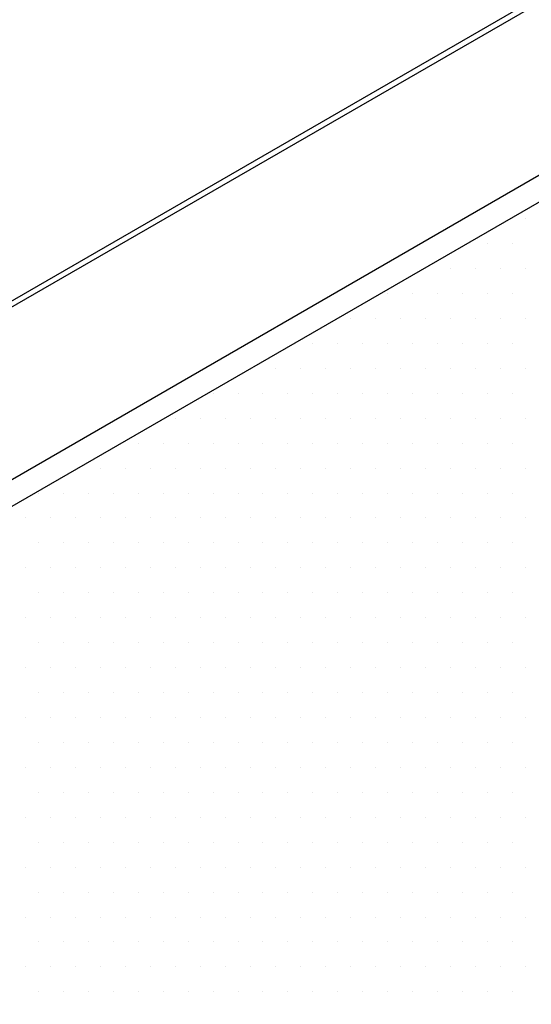
# Model space of a CAD drawing. Units: inches. Extents: x 0 to 89, y 0 to 57.8.
# Drawn here: x 54.5 to 55.4, y 45.4 to 47.2 of the extents above; entities that cross this region are included whole.
import ezdxf

# ---------------------------------------------------------------- set-up
doc = ezdxf.new("R2010")
doc.units = ezdxf.units.IN
doc.header["$MEASUREMENT"] = 0

# ---------------------------------------------------------------- blocks, each defined once
blk = doc.blocks.new('powershade')
at = {"linetype": 'Continuous'}
for p, q in [((4.0161, 1.1804), (8.2203, 3.6077)), ((4.1503, 1.0419), (8.351, 3.4672)), ((3.6845, 0.9968), (7.887, 3.4231))]:
    blk.add_line(p, q, dxfattribs=at)
for p, q in [((5.6779, 1.8794), (5.6779, 1.8794)), ((5.631, 1.8481), (5.631, 1.8481)), ((5.6622, 1.8481), (5.6622, 1.8481)), ((5.5529, 1.8169), (5.5529, 1.8169)), ((5.5841, 1.8169), (5.5841, 1.8169)), ((5.6154, 1.8169), (5.6154, 1.8169)), ((5.6466, 1.8169), (5.6466, 1.8169)), ((5.6779, 1.8169), (5.6779, 1.8169)), ((5.506, 1.7856), (5.506, 1.7856)), ((5.5372, 1.7856), (5.5372, 1.7856)), ((5.5685, 1.7856), (5.5685, 1.7856)), ((5.5997, 1.7856), (5.5997, 1.7856)), ((5.631, 1.7856), (5.631, 1.7856)), ((5.6622, 1.7856), (5.6622, 1.7856)), ((5.4591, 1.7544), (5.4591, 1.7544)), ((5.4904, 1.7544), (5.4904, 1.7544)), ((5.5216, 1.7544), (5.5216, 1.7544)), ((5.5529, 1.7544), (5.5529, 1.7544)), ((5.5841, 1.7544), (5.5841, 1.7544)), ((5.6154, 1.7544), (5.6154, 1.7544)), ((5.6466, 1.7544), (5.6466, 1.7544)), ((5.6779, 1.7544), (5.6779, 1.7544)), ((5.4122, 1.7231), (5.4122, 1.7231)), ((5.4435, 1.7231), (5.4435, 1.7231)), ((5.4747, 1.7231), (5.4747, 1.7231)), ((5.506, 1.7231), (5.506, 1.7231)), ((5.5372, 1.7231), (5.5372, 1.7231)), ((5.5685, 1.7231), (5.5685, 1.7231)), ((5.5997, 1.7231), (5.5997, 1.7231)), ((5.631, 1.7231), (5.631, 1.7231)), ((5.6622, 1.7231), (5.6622, 1.7231)), ((5.3341, 1.6919), (5.3341, 1.6919)), ((5.3654, 1.6919), (5.3654, 1.6919)), ((5.3966, 1.6919), (5.3966, 1.6919)), ((5.4279, 1.6919), (5.4279, 1.6919)), ((5.4591, 1.6919), (5.4591, 1.6919)), ((5.4904, 1.6919), (5.4904, 1.6919)), ((5.5216, 1.6919), (5.5216, 1.6919)), ((5.5529, 1.6919), (5.5529, 1.6919)), ((5.5841, 1.6919), (5.5841, 1.6919)), ((5.6154, 1.6919), (5.6154, 1.6919)), ((5.6466, 1.6919), (5.6466, 1.6919)), ((5.6779, 1.6919), (5.6779, 1.6919)), ((5.2872, 1.6606), (5.2872, 1.6606)), ((5.3185, 1.6606), (5.3185, 1.6606)), ((5.3497, 1.6606), (5.3497, 1.6606)), ((5.381, 1.6606), (5.381, 1.6606)), ((5.4122, 1.6606), (5.4122, 1.6606)), ((5.4435, 1.6606), (5.4435, 1.6606)), ((5.4747, 1.6606), (5.4747, 1.6606)), ((5.506, 1.6606), (5.506, 1.6606)), ((5.5372, 1.6606), (5.5372, 1.6606)), ((5.5685, 1.6606), (5.5685, 1.6606)), ((5.5997, 1.6606), (5.5997, 1.6606)), ((5.631, 1.6606), (5.631, 1.6606)), ((5.6622, 1.6606), (5.6622, 1.6606)), ((5.2404, 1.6294), (5.2404, 1.6294)), ((5.2716, 1.6294), (5.2716, 1.6294)), ((5.3029, 1.6294), (5.3029, 1.6294)), ((5.3341, 1.6294), (5.3341, 1.6294)), ((5.3654, 1.6294), (5.3654, 1.6294)), ((5.3966, 1.6294), (5.3966, 1.6294)), ((5.4279, 1.6294), (5.4279, 1.6294)), ((5.4591, 1.6294), (5.4591, 1.6294)), ((5.4904, 1.6294), (5.4904, 1.6294)), ((5.5216, 1.6294), (5.5216, 1.6294)), ((5.5529, 1.6294), (5.5529, 1.6294)), ((5.5841, 1.6294), (5.5841, 1.6294)), ((5.6154, 1.6294), (5.6154, 1.6294)), ((5.6466, 1.6294), (5.6466, 1.6294)), ((5.6779, 1.6294), (5.6779, 1.6294)), ((5.1935, 1.5981), (5.1935, 1.5981)), ((5.2247, 1.5981), (5.2247, 1.5981)), ((5.256, 1.5981), (5.256, 1.5981)), ((5.2872, 1.5981), (5.2872, 1.5981)), ((5.3185, 1.5981), (5.3185, 1.5981)), ((5.3497, 1.5981), (5.3497, 1.5981)), ((5.381, 1.5981), (5.381, 1.5981)), ((5.4122, 1.5981), (5.4122, 1.5981)), ((5.4435, 1.5981), (5.4435, 1.5981)), ((5.4747, 1.5981), (5.4747, 1.5981)), ((5.506, 1.5981), (5.506, 1.5981)), ((5.5372, 1.5981), (5.5372, 1.5981)), ((5.5685, 1.5981), (5.5685, 1.5981)), ((5.5997, 1.5981), (5.5997, 1.5981)), ((5.631, 1.5981), (5.631, 1.5981)), ((5.6622, 1.5981), (5.6622, 1.5981)), ((5.1466, 1.5669), (5.1466, 1.5669)), ((5.1779, 1.5669), (5.1779, 1.5669)), ((5.2091, 1.5669), (5.2091, 1.5669)), ((5.2404, 1.5669), (5.2404, 1.5669)), ((5.2716, 1.5669), (5.2716, 1.5669)), ((5.3029, 1.5669), (5.3029, 1.5669)), ((5.3341, 1.5669), (5.3341, 1.5669)), ((5.3654, 1.5669), (5.3654, 1.5669)), ((5.3966, 1.5669), (5.3966, 1.5669)), ((5.4279, 1.5669), (5.4279, 1.5669)), ((5.4591, 1.5669), (5.4591, 1.5669)), ((5.4904, 1.5669), (5.4904, 1.5669)), ((5.5216, 1.5669), (5.5216, 1.5669)), ((5.5529, 1.5669), (5.5529, 1.5669)), ((5.5841, 1.5669), (5.5841, 1.5669)), ((5.6154, 1.5669), (5.6154, 1.5669)), ((5.6466, 1.5669), (5.6466, 1.5669)), ((5.6779, 1.5669), (5.6779, 1.5669)), ((5.0685, 1.5356), (5.0685, 1.5356)), ((5.0997, 1.5356), (5.0997, 1.5356)), ((5.131, 1.5356), (5.131, 1.5356)), ((5.1622, 1.5356), (5.1622, 1.5356)), ((5.1935, 1.5356), (5.1935, 1.5356)), ((5.2247, 1.5356), (5.2247, 1.5356)), ((5.256, 1.5356), (5.256, 1.5356)), ((5.2872, 1.5356), (5.2872, 1.5356)), ((5.3185, 1.5356), (5.3185, 1.5356)), ((5.3497, 1.5356), (5.3497, 1.5356)), ((5.381, 1.5356), (5.381, 1.5356)), ((5.4122, 1.5356), (5.4122, 1.5356)), ((5.4435, 1.5356), (5.4435, 1.5356)), ((5.4747, 1.5356), (5.4747, 1.5356)), ((5.506, 1.5356), (5.506, 1.5356)), ((5.5372, 1.5356), (5.5372, 1.5356)), ((5.5685, 1.5356), (5.5685, 1.5356)), ((5.5997, 1.5356), (5.5997, 1.5356)), ((5.631, 1.5356), (5.631, 1.5356)), ((5.6622, 1.5356), (5.6622, 1.5356)), ((5.0529, 1.5044), (5.0529, 1.5044)), ((5.0841, 1.5044), (5.0841, 1.5044)), ((5.1154, 1.5044), (5.1154, 1.5044)), ((5.1466, 1.5044), (5.1466, 1.5044)), ((5.1779, 1.5044), (5.1779, 1.5044)), ((5.2091, 1.5044), (5.2091, 1.5044)), ((5.2404, 1.5044), (5.2404, 1.5044)), ((5.2716, 1.5044), (5.2716, 1.5044)), ((5.3029, 1.5044), (5.3029, 1.5044)), ((5.3341, 1.5044), (5.3341, 1.5044)), ((5.3654, 1.5044), (5.3654, 1.5044)), ((5.3966, 1.5044), (5.3966, 1.5044)), ((5.4279, 1.5044), (5.4279, 1.5044)), ((5.4591, 1.5044), (5.4591, 1.5044)), ((5.4904, 1.5044), (5.4904, 1.5044)), ((5.5216, 1.5044), (5.5216, 1.5044)), ((5.5529, 1.5044), (5.5529, 1.5044)), ((5.5841, 1.5044), (5.5841, 1.5044)), ((5.6154, 1.5044), (5.6154, 1.5044)), ((5.6466, 1.5044), (5.6466, 1.5044)), ((5.6779, 1.5044), (5.6779, 1.5044)), ((5.0685, 1.4731), (5.0685, 1.4731)), ((5.0997, 1.4731), (5.0997, 1.4731)), ((5.131, 1.4731), (5.131, 1.4731)), ((5.1622, 1.4731), (5.1622, 1.4731)), ((5.1935, 1.4731), (5.1935, 1.4731)), ((5.2247, 1.4731), (5.2247, 1.4731)), ((5.256, 1.4731), (5.256, 1.4731)), ((5.2872, 1.4731), (5.2872, 1.4731)), ((5.3185, 1.4731), (5.3185, 1.4731)), ((5.3497, 1.4731), (5.3497, 1.4731)), ((5.381, 1.4731), (5.381, 1.4731)), ((5.4122, 1.4731), (5.4122, 1.4731)), ((5.4435, 1.4731), (5.4435, 1.4731)), ((5.4747, 1.4731), (5.4747, 1.4731)), ((5.506, 1.4731), (5.506, 1.4731)), ((5.5372, 1.4731), (5.5372, 1.4731)), ((5.5685, 1.4731), (5.5685, 1.4731)), ((5.5997, 1.4731), (5.5997, 1.4731)), ((5.631, 1.4731), (5.631, 1.4731)), ((5.6622, 1.4731), (5.6622, 1.4731)), ((5.0529, 1.4419), (5.0529, 1.4419)), ((5.0841, 1.4419), (5.0841, 1.4419)), ((5.1154, 1.4419), (5.1154, 1.4419)), ((5.1466, 1.4419), (5.1466, 1.4419)), ((5.1779, 1.4419), (5.1779, 1.4419)), ((5.2091, 1.4419), (5.2091, 1.4419)), ((5.2404, 1.4419), (5.2404, 1.4419)), ((5.2716, 1.4419), (5.2716, 1.4419)), ((5.3029, 1.4419), (5.3029, 1.4419)), ((5.3341, 1.4419), (5.3341, 1.4419)), ((5.3654, 1.4419), (5.3654, 1.4419)), ((5.3966, 1.4419), (5.3966, 1.4419)), ((5.4279, 1.4419), (5.4279, 1.4419)), ((5.4591, 1.4419), (5.4591, 1.4419)), ((5.4904, 1.4419), (5.4904, 1.4419)), ((5.5216, 1.4419), (5.5216, 1.4419)), ((5.5529, 1.4419), (5.5529, 1.4419)), ((5.5841, 1.4419), (5.5841, 1.4419)), ((5.6154, 1.4419), (5.6154, 1.4419)), ((5.6466, 1.4419), (5.6466, 1.4419)), ((5.6779, 1.4419), (5.6779, 1.4419)), ((5.0685, 1.4106), (5.0685, 1.4106)), ((5.0997, 1.4106), (5.0997, 1.4106)), ((5.131, 1.4106), (5.131, 1.4106)), ((5.1622, 1.4106), (5.1622, 1.4106)), ((5.1935, 1.4106), (5.1935, 1.4106)), ((5.2247, 1.4106), (5.2247, 1.4106)), ((5.256, 1.4106), (5.256, 1.4106)), ((5.2872, 1.4106), (5.2872, 1.4106)), ((5.3185, 1.4106), (5.3185, 1.4106)), ((5.3497, 1.4106), (5.3497, 1.4106)), ((5.381, 1.4106), (5.381, 1.4106)), ((5.4122, 1.4106), (5.4122, 1.4106)), ((5.4435, 1.4106), (5.4435, 1.4106)), ((5.4747, 1.4106), (5.4747, 1.4106)), ((5.506, 1.4106), (5.506, 1.4106)), ((5.5372, 1.4106), (5.5372, 1.4106)), ((5.5685, 1.4106), (5.5685, 1.4106)), ((5.5997, 1.4106), (5.5997, 1.4106)), ((5.631, 1.4106), (5.631, 1.4106)), ((5.6622, 1.4106), (5.6622, 1.4106)), ((5.0529, 1.3794), (5.0529, 1.3794)), ((5.0841, 1.3794), (5.0841, 1.3794)), ((5.1154, 1.3794), (5.1154, 1.3794)), ((5.1466, 1.3794), (5.1466, 1.3794)), ((5.1779, 1.3794), (5.1779, 1.3794)), ((5.2091, 1.3794), (5.2091, 1.3794)), ((5.2404, 1.3794), (5.2404, 1.3794)), ((5.2716, 1.3794), (5.2716, 1.3794)), ((5.3029, 1.3794), (5.3029, 1.3794)), ((5.3341, 1.3794), (5.3341, 1.3794)), ((5.3654, 1.3794), (5.3654, 1.3794)), ((5.3966, 1.3794), (5.3966, 1.3794)), ((5.4279, 1.3794), (5.4279, 1.3794)), ((5.4591, 1.3794), (5.4591, 1.3794)), ((5.4904, 1.3794), (5.4904, 1.3794)), ((5.5216, 1.3794), (5.5216, 1.3794)), ((5.5529, 1.3794), (5.5529, 1.3794)), ((5.5841, 1.3794), (5.5841, 1.3794)), ((5.6154, 1.3794), (5.6154, 1.3794)), ((5.6466, 1.3794), (5.6466, 1.3794)), ((5.6779, 1.3794), (5.6779, 1.3794)), ((5.0685, 1.3481), (5.0685, 1.3481)), ((5.0997, 1.3481), (5.0997, 1.3481)), ((5.131, 1.3481), (5.131, 1.3481)), ((5.1622, 1.3481), (5.1622, 1.3481)), ((5.1935, 1.3481), (5.1935, 1.3481)), ((5.2247, 1.3481), (5.2247, 1.3481)), ((5.256, 1.3481), (5.256, 1.3481)), ((5.2872, 1.3481), (5.2872, 1.3481)), ((5.3185, 1.3481), (5.3185, 1.3481)), ((5.3497, 1.3481), (5.3497, 1.3481)), ((5.381, 1.3481), (5.381, 1.3481)), ((5.4122, 1.3481), (5.4122, 1.3481)), ((5.4435, 1.3481), (5.4435, 1.3481)), ((5.4747, 1.3481), (5.4747, 1.3481)), ((5.506, 1.3481), (5.506, 1.3481)), ((5.5372, 1.3481), (5.5372, 1.3481)), ((5.5685, 1.3481), (5.5685, 1.3481)), ((5.5997, 1.3481), (5.5997, 1.3481)), ((5.631, 1.3481), (5.631, 1.3481)), ((5.6622, 1.3481), (5.6622, 1.3481)), ((5.0529, 1.3169), (5.0529, 1.3169)), ((5.0841, 1.3169), (5.0841, 1.3169)), ((5.1154, 1.3169), (5.1154, 1.3169)), ((5.1466, 1.3169), (5.1466, 1.3169)), ((5.1779, 1.3169), (5.1779, 1.3169)), ((5.2091, 1.3169), (5.2091, 1.3169)), ((5.2404, 1.3169), (5.2404, 1.3169)), ((5.2716, 1.3169), (5.2716, 1.3169)), ((5.3029, 1.3169), (5.3029, 1.3169)), ((5.3341, 1.3169), (5.3341, 1.3169)), ((5.3654, 1.3169), (5.3654, 1.3169)), ((5.3966, 1.3169), (5.3966, 1.3169)), ((5.4279, 1.3169), (5.4279, 1.3169)), ((5.4591, 1.3169), (5.4591, 1.3169)), ((5.4904, 1.3169), (5.4904, 1.3169)), ((5.5216, 1.3169), (5.5216, 1.3169)), ((5.5529, 1.3169), (5.5529, 1.3169)), ((5.5841, 1.3169), (5.5841, 1.3169)), ((5.6154, 1.3169), (5.6154, 1.3169)), ((5.6466, 1.3169), (5.6466, 1.3169)), ((5.6779, 1.3169), (5.6779, 1.3169)), ((5.0685, 1.2856), (5.0685, 1.2856)), ((5.0997, 1.2856), (5.0997, 1.2856)), ((5.131, 1.2856), (5.131, 1.2856)), ((5.1622, 1.2856), (5.1622, 1.2856)), ((5.1935, 1.2856), (5.1935, 1.2856)), ((5.2247, 1.2856), (5.2247, 1.2856)), ((5.256, 1.2856), (5.256, 1.2856)), ((5.2872, 1.2856), (5.2872, 1.2856)), ((5.3185, 1.2856), (5.3185, 1.2856)), ((5.3497, 1.2856), (5.3497, 1.2856)), ((5.381, 1.2856), (5.381, 1.2856)), ((5.4122, 1.2856), (5.4122, 1.2856)), ((5.4435, 1.2856), (5.4435, 1.2856)), ((5.4747, 1.2856), (5.4747, 1.2856)), ((5.506, 1.2856), (5.506, 1.2856)), ((5.5372, 1.2856), (5.5372, 1.2856)), ((5.5685, 1.2856), (5.5685, 1.2856)), ((5.5997, 1.2856), (5.5997, 1.2856)), ((5.631, 1.2856), (5.631, 1.2856)), ((5.6622, 1.2856), (5.6622, 1.2856)), ((5.0529, 1.2544), (5.0529, 1.2544)), ((5.0841, 1.2544), (5.0841, 1.2544)), ((5.1154, 1.2544), (5.1154, 1.2544)), ((5.1466, 1.2544), (5.1466, 1.2544)), ((5.1779, 1.2544), (5.1779, 1.2544)), ((5.2091, 1.2544), (5.2091, 1.2544)), ((5.2404, 1.2544), (5.2404, 1.2544)), ((5.2716, 1.2544), (5.2716, 1.2544)), ((5.3029, 1.2544), (5.3029, 1.2544)), ((5.3341, 1.2544), (5.3341, 1.2544)), ((5.3654, 1.2544), (5.3654, 1.2544)), ((5.3966, 1.2544), (5.3966, 1.2544)), ((5.4279, 1.2544), (5.4279, 1.2544)), ((5.4591, 1.2544), (5.4591, 1.2544)), ((5.4904, 1.2544), (5.4904, 1.2544)), ((5.5216, 1.2544), (5.5216, 1.2544)), ((5.5529, 1.2544), (5.5529, 1.2544)), ((5.5841, 1.2544), (5.5841, 1.2544)), ((5.6154, 1.2544), (5.6154, 1.2544)), ((5.6466, 1.2544), (5.6466, 1.2544)), ((5.6779, 1.2544), (5.6779, 1.2544)), ((5.0685, 1.2231), (5.0685, 1.2231)), ((5.0997, 1.2231), (5.0997, 1.2231)), ((5.131, 1.2231), (5.131, 1.2231)), ((5.1622, 1.2231), (5.1622, 1.2231)), ((5.1935, 1.2231), (5.1935, 1.2231)), ((5.2247, 1.2231), (5.2247, 1.2231)), ((5.256, 1.2231), (5.256, 1.2231)), ((5.2872, 1.2231), (5.2872, 1.2231)), ((5.3185, 1.2231), (5.3185, 1.2231)), ((5.3497, 1.2231), (5.3497, 1.2231)), ((5.381, 1.2231), (5.381, 1.2231)), ((5.4122, 1.2231), (5.4122, 1.2231)), ((5.4435, 1.2231), (5.4435, 1.2231)), ((5.4747, 1.2231), (5.4747, 1.2231)), ((5.506, 1.2231), (5.506, 1.2231)), ((5.5372, 1.2231), (5.5372, 1.2231)), ((5.5685, 1.2231), (5.5685, 1.2231)), ((5.5997, 1.2231), (5.5997, 1.2231)), ((5.631, 1.2231), (5.631, 1.2231)), ((5.6622, 1.2231), (5.6622, 1.2231)), ((5.0529, 1.1919), (5.0529, 1.1919)), ((5.0841, 1.1919), (5.0841, 1.1919)), ((5.1154, 1.1919), (5.1154, 1.1919)), ((5.1466, 1.1919), (5.1466, 1.1919)), ((5.1779, 1.1919), (5.1779, 1.1919)), ((5.2091, 1.1919), (5.2091, 1.1919)), ((5.2404, 1.1919), (5.2404, 1.1919)), ((5.2716, 1.1919), (5.2716, 1.1919)), ((5.3029, 1.1919), (5.3029, 1.1919)), ((5.3341, 1.1919), (5.3341, 1.1919)), ((5.3654, 1.1919), (5.3654, 1.1919)), ((5.3966, 1.1919), (5.3966, 1.1919)), ((5.4279, 1.1919), (5.4279, 1.1919)), ((5.4591, 1.1919), (5.4591, 1.1919)), ((5.4904, 1.1919), (5.4904, 1.1919)), ((5.5216, 1.1919), (5.5216, 1.1919)), ((5.5529, 1.1919), (5.5529, 1.1919)), ((5.5841, 1.1919), (5.5841, 1.1919)), ((5.6154, 1.1919), (5.6154, 1.1919)), ((5.6466, 1.1919), (5.6466, 1.1919)), ((5.6779, 1.1919), (5.6779, 1.1919)), ((5.0685, 1.1606), (5.0685, 1.1606)), ((5.0997, 1.1606), (5.0997, 1.1606)), ((5.131, 1.1606), (5.131, 1.1606)), ((5.1622, 1.1606), (5.1622, 1.1606)), ((5.1935, 1.1606), (5.1935, 1.1606)), ((5.2247, 1.1606), (5.2247, 1.1606)), ((5.256, 1.1606), (5.256, 1.1606)), ((5.2872, 1.1606), (5.2872, 1.1606)), ((5.3185, 1.1606), (5.3185, 1.1606)), ((5.3497, 1.1606), (5.3497, 1.1606)), ((5.381, 1.1606), (5.381, 1.1606)), ((5.4122, 1.1606), (5.4122, 1.1606)), ((5.4435, 1.1606), (5.4435, 1.1606)), ((5.4747, 1.1606), (5.4747, 1.1606)), ((5.506, 1.1606), (5.506, 1.1606)), ((5.5372, 1.1606), (5.5372, 1.1606)), ((5.5685, 1.1606), (5.5685, 1.1606)), ((5.5997, 1.1606), (5.5997, 1.1606)), ((5.631, 1.1606), (5.631, 1.1606)), ((5.6622, 1.1606), (5.6622, 1.1606)), ((5.0529, 1.1294), (5.0529, 1.1294)), ((5.0841, 1.1294), (5.0841, 1.1294)), ((5.1154, 1.1294), (5.1154, 1.1294)), ((5.1466, 1.1294), (5.1466, 1.1294)), ((5.1779, 1.1294), (5.1779, 1.1294)), ((5.2091, 1.1294), (5.2091, 1.1294)), ((5.2404, 1.1294), (5.2404, 1.1294)), ((5.2716, 1.1294), (5.2716, 1.1294)), ((5.3029, 1.1294), (5.3029, 1.1294)), ((5.3341, 1.1294), (5.3341, 1.1294)), ((5.3654, 1.1294), (5.3654, 1.1294)), ((5.3966, 1.1294), (5.3966, 1.1294)), ((5.4279, 1.1294), (5.4279, 1.1294)), ((5.4591, 1.1294), (5.4591, 1.1294)), ((5.4904, 1.1294), (5.4904, 1.1294)), ((5.5216, 1.1294), (5.5216, 1.1294)), ((5.5529, 1.1294), (5.5529, 1.1294)), ((5.5841, 1.1294), (5.5841, 1.1294)), ((5.6154, 1.1294), (5.6154, 1.1294)), ((5.6466, 1.1294), (5.6466, 1.1294)), ((5.6779, 1.1294), (5.6779, 1.1294)), ((5.0685, 1.0981), (5.0685, 1.0981)), ((5.0997, 1.0981), (5.0997, 1.0981)), ((5.131, 1.0981), (5.131, 1.0981)), ((5.1622, 1.0981), (5.1622, 1.0981)), ((5.1935, 1.0981), (5.1935, 1.0981)), ((5.2247, 1.0981), (5.2247, 1.0981)), ((5.256, 1.0981), (5.256, 1.0981)), ((5.2872, 1.0981), (5.2872, 1.0981)), ((5.3185, 1.0981), (5.3185, 1.0981)), ((5.3497, 1.0981), (5.3497, 1.0981)), ((5.381, 1.0981), (5.381, 1.0981)), ((5.4122, 1.0981), (5.4122, 1.0981)), ((5.4435, 1.0981), (5.4435, 1.0981)), ((5.4747, 1.0981), (5.4747, 1.0981)), ((5.506, 1.0981), (5.506, 1.0981)), ((5.5372, 1.0981), (5.5372, 1.0981)), ((5.5685, 1.0981), (5.5685, 1.0981)), ((5.5997, 1.0981), (5.5997, 1.0981)), ((5.631, 1.0981), (5.631, 1.0981)), ((5.6622, 1.0981), (5.6622, 1.0981)), ((5.0529, 1.0669), (5.0529, 1.0669)), ((5.0841, 1.0669), (5.0841, 1.0669)), ((5.1154, 1.0669), (5.1154, 1.0669)), ((5.1466, 1.0669), (5.1466, 1.0669)), ((5.1779, 1.0669), (5.1779, 1.0669)), ((5.2091, 1.0669), (5.2091, 1.0669)), ((5.2404, 1.0669), (5.2404, 1.0669)), ((5.2716, 1.0669), (5.2716, 1.0669)), ((5.3029, 1.0669), (5.3029, 1.0669)), ((5.3341, 1.0669), (5.3341, 1.0669)), ((5.3654, 1.0669), (5.3654, 1.0669)), ((5.3966, 1.0669), (5.3966, 1.0669)), ((5.4279, 1.0669), (5.4279, 1.0669)), ((5.4591, 1.0669), (5.4591, 1.0669)), ((5.4904, 1.0669), (5.4904, 1.0669)), ((5.5216, 1.0669), (5.5216, 1.0669)), ((5.5529, 1.0669), (5.5529, 1.0669)), ((5.5841, 1.0669), (5.5841, 1.0669)), ((5.6154, 1.0669), (5.6154, 1.0669)), ((5.6466, 1.0669), (5.6466, 1.0669)), ((5.6779, 1.0669), (5.6779, 1.0669)), ((5.0685, 1.0356), (5.0685, 1.0356)), ((5.0997, 1.0356), (5.0997, 1.0356)), ((5.131, 1.0356), (5.131, 1.0356)), ((5.1622, 1.0356), (5.1622, 1.0356)), ((5.1935, 1.0356), (5.1935, 1.0356)), ((5.2247, 1.0356), (5.2247, 1.0356)), ((5.256, 1.0356), (5.256, 1.0356)), ((5.2872, 1.0356), (5.2872, 1.0356)), ((5.3185, 1.0356), (5.3185, 1.0356)), ((5.3497, 1.0356), (5.3497, 1.0356)), ((5.381, 1.0356), (5.381, 1.0356)), ((5.4122, 1.0356), (5.4122, 1.0356)), ((5.4435, 1.0356), (5.4435, 1.0356)), ((5.4747, 1.0356), (5.4747, 1.0356)), ((5.506, 1.0356), (5.506, 1.0356)), ((5.5372, 1.0356), (5.5372, 1.0356)), ((5.5685, 1.0356), (5.5685, 1.0356)), ((5.5997, 1.0356), (5.5997, 1.0356)), ((5.631, 1.0356), (5.631, 1.0356)), ((5.6622, 1.0356), (5.6622, 1.0356)), ((5.0529, 1.0044), (5.0529, 1.0044)), ((5.0841, 1.0044), (5.0841, 1.0044)), ((5.1154, 1.0044), (5.1154, 1.0044)), ((5.1466, 1.0044), (5.1466, 1.0044)), ((5.1779, 1.0044), (5.1779, 1.0044)), ((5.2091, 1.0044), (5.2091, 1.0044)), ((5.2404, 1.0044), (5.2404, 1.0044)), ((5.2716, 1.0044), (5.2716, 1.0044)), ((5.3029, 1.0044), (5.3029, 1.0044)), ((5.3341, 1.0044), (5.3341, 1.0044)), ((5.3654, 1.0044), (5.3654, 1.0044)), ((5.3966, 1.0044), (5.3966, 1.0044)), ((5.4279, 1.0044), (5.4279, 1.0044)), ((5.4591, 1.0044), (5.4591, 1.0044)), ((5.4904, 1.0044), (5.4904, 1.0044)), ((5.5216, 1.0044), (5.5216, 1.0044)), ((5.5529, 1.0044), (5.5529, 1.0044)), ((5.5841, 1.0044), (5.5841, 1.0044)), ((5.6154, 1.0044), (5.6154, 1.0044)), ((5.6466, 1.0044), (5.6466, 1.0044)), ((5.6779, 1.0044), (5.6779, 1.0044)), ((5.0685, 0.9731), (5.0685, 0.9731)), ((5.0997, 0.9731), (5.0997, 0.9731)), ((5.131, 0.9731), (5.131, 0.9731)), ((5.1622, 0.9731), (5.1622, 0.9731)), ((5.1935, 0.9731), (5.1935, 0.9731)), ((5.2247, 0.9731), (5.2247, 0.9731)), ((5.256, 0.9731), (5.256, 0.9731)), ((5.2872, 0.9731), (5.2872, 0.9731)), ((5.3185, 0.9731), (5.3185, 0.9731)), ((5.3497, 0.9731), (5.3497, 0.9731)), ((5.381, 0.9731), (5.381, 0.9731)), ((5.4122, 0.9731), (5.4122, 0.9731)), ((5.4435, 0.9731), (5.4435, 0.9731)), ((5.4747, 0.9731), (5.4747, 0.9731)), ((5.506, 0.9731), (5.506, 0.9731)), ((5.5372, 0.9731), (5.5372, 0.9731)), ((5.5685, 0.9731), (5.5685, 0.9731)), ((5.5997, 0.9731), (5.5997, 0.9731)), ((5.631, 0.9731), (5.631, 0.9731)), ((5.6622, 0.9731), (5.6622, 0.9731)), ((5.0529, 0.9419), (5.0529, 0.9419)), ((5.0841, 0.9419), (5.0841, 0.9419)), ((5.1154, 0.9419), (5.1154, 0.9419)), ((5.1466, 0.9419), (5.1466, 0.9419)), ((5.1779, 0.9419), (5.1779, 0.9419)), ((5.2091, 0.9419), (5.2091, 0.9419)), ((5.2404, 0.9419), (5.2404, 0.9419)), ((5.2716, 0.9419), (5.2716, 0.9419)), ((5.3029, 0.9419), (5.3029, 0.9419)), ((5.3341, 0.9419), (5.3341, 0.9419)), ((5.3654, 0.9419), (5.3654, 0.9419)), ((5.3966, 0.9419), (5.3966, 0.9419)), ((5.4279, 0.9419), (5.4279, 0.9419)), ((5.4591, 0.9419), (5.4591, 0.9419)), ((5.4904, 0.9419), (5.4904, 0.9419)), ((5.5216, 0.9419), (5.5216, 0.9419)), ((5.5529, 0.9419), (5.5529, 0.9419)), ((5.5841, 0.9419), (5.5841, 0.9419)), ((5.6154, 0.9419), (5.6154, 0.9419)), ((5.6466, 0.9419), (5.6466, 0.9419)), ((5.6779, 0.9419), (5.6779, 0.9419)), ((5.0685, 0.9106), (5.0685, 0.9106)), ((5.0997, 0.9106), (5.0997, 0.9106)), ((5.131, 0.9106), (5.131, 0.9106)), ((5.1622, 0.9106), (5.1622, 0.9106)), ((5.1935, 0.9106), (5.1935, 0.9106)), ((5.2247, 0.9106), (5.2247, 0.9106)), ((5.256, 0.9106), (5.256, 0.9106)), ((5.2872, 0.9106), (5.2872, 0.9106)), ((5.3185, 0.9106), (5.3185, 0.9106)), ((5.3497, 0.9106), (5.3497, 0.9106)), ((5.381, 0.9106), (5.381, 0.9106)), ((5.4122, 0.9106), (5.4122, 0.9106)), ((5.4435, 0.9106), (5.4435, 0.9106)), ((5.4747, 0.9106), (5.4747, 0.9106)), ((5.506, 0.9106), (5.506, 0.9106)), ((5.5372, 0.9106), (5.5372, 0.9106)), ((5.5685, 0.9106), (5.5685, 0.9106)), ((5.5997, 0.9106), (5.5997, 0.9106)), ((5.631, 0.9106), (5.631, 0.9106)), ((5.6622, 0.9106), (5.6622, 0.9106))]:
    blk.add_line(p, q)
blk.add_lwpolyline([(8.4452, 2.432), (4.747, 0.2968), (4.4123, 1.1597), (8.1104, 3.2948)], close=True, dxfattribs=at)

msp = doc.modelspace()

# ---------------------------------------------------------------- block references
at = {"xscale": 1.5, "yscale": 1.5, "zscale": 1.5}
msp.add_blockref('powershade', (46.8976, 44.0222), dxfattribs=at)

doc.saveas('drawing.dxf')
